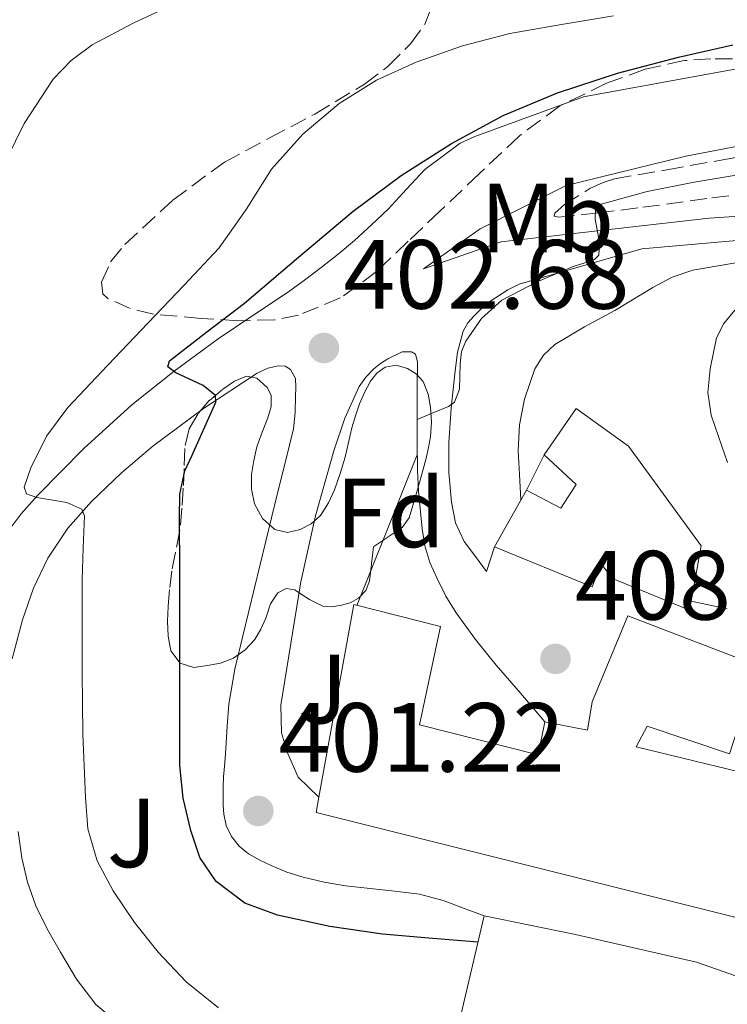
# Model space of a CAD drawing. Units: metres. Extents: x 593930 to 597385, y 4719816 to 4722175.
# Drawn here: x 595298 to 595370, y 4720222 to 4720322 of the extents above; entities that cross this region are included whole.
import ezdxf
from ezdxf.enums import TextEntityAlignment as Align

# ---------------------------------------------------------------- set-up
doc = ezdxf.new("R2010")
doc.units = ezdxf.units.M
doc.header["$MEASUREMENT"] = 0
doc.linetypes.add('DGN Style 3', pattern=[2.435890702152634, 1.739921930109024, -0.6959687720436097])
for name, color, linetype, lineweight in [('Balsa-alberca', 142, 'Continuous', 0), ('Cota de punto acotado terreno', 7, 'Continuous', 0), ('Curva de nivel directora', 30, 'Continuous', 30), ('Curva de nivel intermedia', 30, 'Continuous', 0), ('Edificio', 1, 'Continuous', 13), ('Etiqueta de uso rústico', 92, 'Continuous', 0), ('Etiqueta de zona arbolada', 92, 'Continuous', 0), ('Línea  de muro-pared o tapia', 1, 'Continuous', 13), ('Línea de asfalto', 7, 'Continuous', 13), ('Línea de muro de contención', 1, 'Continuous', 13), ('Punto acotado terreno (símbolo)', 7, 'Continuous', 0), ('Zona ajardinada', 92, 'Continuous', 0), ('Zona arbolada', 92, 'DGN Style 3', 0)]:
    doc.layers.add(name, color=color, linetype=linetype, lineweight=lineweight)
doc.styles.add('Style-Arial', font='arial.ttf')

# ---------------------------------------------------------------- blocks, each defined once
blk = doc.blocks.new('5PATER')
at = {"layer": 'Balsa-alberca', "linetype": 'Continuous', "lineweight": 0}
h = blk.add_hatch(color=51, dxfattribs=at)
edge = h.paths.add_edge_path()
edge.add_ellipse((0, 0), major_axis=(-0.1095731443231308, -0.1110710700762829), ratio=0.9994222409660317, start_angle=0, end_angle=360)

msp = doc.modelspace()

# ---------------------------------------------------------------- linework, layer by layer
at = {"layer": 'Curva de nivel directora', "color": 30, "linetype": 'Continuous', "lineweight": 30, "elevation": 400, "flags": 128}
msp.add_lwpolyline([(595344.8600000008, 4720228.330000001), (595339.8499999995, 4720228.76), (595335.14, 4720229.16), (595329.7599999999, 4720229.930000001), (595324.42, 4720231.100000001), (595321.0999999986, 4720232.300000003), (595318.1799999995, 4720234.510000001), (595316.5099999999, 4720236.980000001), (595315.589999999, 4720239.720000001), (595314.82, 4720243.020000001), (595314.469999999, 4720246.350000001), (595314.469999999, 4720250.24), (595314.469999999, 4720254.140000001), (595314.469999999, 4720257.33), (595314.469999999, 4720260.52), (595314.469999999, 4720264.230000002), (595314.469999999, 4720267.930000002), (595314.4600000001, 4720269.730000001), (595314.449999999, 4720271.53), (595314.4899999992, 4720273.980000002), (595314.9999999988, 4720276.36), (595315.7199999986, 4720277.970000002), (595316.4499999994, 4720279.550000002), (595317.3099999999, 4720281.470000002), (595318.1500000004, 4720283.37), (595318.1199999991, 4720284.04), (595316.8600000007, 4720285.060000001), (595314.0800000001, 4720286.36), (595313.2599999999, 4720286.970000001), (595313.4099999996, 4720287.59), (595317.2299999995, 4720290.520000001), (595321.0599999984, 4720293.470000001), (595326.5799999993, 4720298.150000001), (595332.1499999993, 4720302.840000001), (595337.0299999987, 4720306.460000001), (595342.1699999997, 4720309.74), (595347.4400000002, 4720312.59), (595352.97, 4720314.890000001), (595359.0799999988, 4720316.900000002), (595365.2900000004, 4720318.54), (595370.8200000002, 4720319.780000002)], dxfattribs=at)
at = {"layer": 'Curva de nivel intermedia', "color": 30, "linetype": 'Continuous', "lineweight": 0, "flags": 128}
for points, elevation in [([(595296.8600000005, 4720308.16), (595298.6300000006, 4720311.77), (595301.5800000011, 4720316.27), (595303.4200000005, 4720318.199999998), (595305.5599999996, 4720319.79), (595309.7900000009, 4720322.029999999), (595314.1200000005, 4720324.03)], 390), ([(595318.4200000009, 4720221.640000001), (595315.1399999995, 4720224.289999999), (595312.2800000008, 4720227.340000001), (595309.8500000011, 4720230.349999999), (595307.7000000009, 4720233.579999999), (595306.0400000003, 4720236.63), (595305.1100000005, 4720239.88), (595304.86, 4720243.09), (595304.7200000014, 4720246.3), (595304.6100000018, 4720249.539999999), (595304.5500000016, 4720252.779999999), (595304.5400000004, 4720255.83), (595304.5300000014, 4720258.890000001), (595304.5300000014, 4720262.07), (595304.5200000004, 4720265.260000001), (595304.6299999999, 4720268.52), (595304.7599999994, 4720271.77), (595304.48, 4720272.48), (595302.9600000001, 4720273.159999999), (595299.9200000003, 4720273.66), (595298.8600000008, 4720274.029999999), (595298.5999999993, 4720274.699999999), (595299.2899999999, 4720276.67), (595300.8900000004, 4720279.9), (595303.0499999995, 4720282.810000001), (595307.1500000011, 4720287.140000001), (595311.2500000005, 4720291.470000001), (595314.8800000004, 4720295.27), (595318.5000000013, 4720299.079999999), (595321.2400000016, 4720303.02), (595323.8300000001, 4720307.109999999), (595327.0300000008, 4720310.689999999), (595330.7099999998, 4720313.8), (595334.5099999997, 4720316.17), (595338.570000001, 4720318.009999998), (595343.2900000017, 4720319.689999999), (595348.1199999996, 4720320.95), (595353.3900000004, 4720321.84), (595358.6600000008, 4720322.749999999)], 395.0000000000001), ([(595338.6500000014, 4720281.609999998), (595340.2000000004, 4720282.239999998), (595341.85, 4720282.920000001), (595342.4800000003, 4720283.380000001), (595342.9699999999, 4720284.689999999), (595343.0599999992, 4720287.259999999), (595343.1900000012, 4720288.52), (595343.6100000013, 4720289.59), (595345.2200000007, 4720291.890000001), (595347.2900000004, 4720293.77), (595350.8900000014, 4720295.63), (595354.5700000004, 4720297.189999999), (595355.6600000013, 4720297.55), (595356.7400000008, 4720297.909999999), (595357.1900000002, 4720298.350000001), (595357.2599999993, 4720299.65), (595356.8000000011, 4720302.020000001), (595356.8400000014, 4720302.979999999), (595357.4000000001, 4720303.529999998), (595362.1100000021, 4720304.83), (595366.9000000019, 4720305.789999999), (595372.5999999995, 4720306.75)], 405.0000000000001), ([(595349.2400000017, 4720273.41), (595349.0899999997, 4720276), (595348.9500000011, 4720278.460000001), (595349.0800000008, 4720281.060000001), (595349.6100000006, 4720283.66), (595350.67, 4720286.779999998), (595351.5300000006, 4720288.15), (595352.7100000008, 4720289.239999999), (595355.7300000006, 4720291.060000001), (595358.8100000005, 4720292.699999999), (595362.6700000007, 4720295.050000001), (595364.6500000011, 4720296.099999999), (595366.760000001, 4720296.81), (595371.910000001, 4720297.689999999)], 410.0000000000001), ([(595370.2900000005, 4720277.220000001), (595369.3700000017, 4720279.859999998), (595368.6100000018, 4720282.029999998), (595368.2899999999, 4720284.369999999), (595368.4187518954, 4720285.707900124), (595368.5200000004, 4720286.760000001), (595369.1799999997, 4720289.92), (595369.9000000015, 4720291.390000001), (595371.0500000004, 4720292.730000001)], 415), ([(595332.5300000015, 4720262.660000001), (595335.5800000003, 4720270.27), (595338.6700000016, 4720277.989999999)], 405.0000000000001), ([(595322.4000000017, 4720208.640000001), (595322.0799999998, 4720210.269999998), (595321.7300000011, 4720211.929999999), (595321.2400000016, 4720213.09), (595319.5200000005, 4720214.49), (595315.8400000016, 4720215.789999999), (595312.2899999998, 4720217.269999999), (595308.9800000016, 4720219.439999999), (595305.9100000005, 4720221.980000001), (595303.9500000003, 4720224.56), (595302.3099999997, 4720227.340000001), (595300.990000001, 4720229.649999999), (595299.8100000008, 4720232.039999999), (595298.9400000012, 4720234.449999998), (595298.3700000013, 4720236.939999999), (595297.9900000013, 4720239.609999999)], 390)]:
    msp.add_lwpolyline(points, dxfattribs=dict(at, elevation=elevation))
at = {"layer": 'Edificio', "color": 51, "linetype": 'Continuous', "lineweight": 13, "extrusion": (-0.05866775489450875, -0.1048027695531197, 0.9927610357128414), "elevation": -529214.0769291113, "flags": 128}
msp.add_lwpolyline([(-1786197.516951791, 4377762.502500952), (-1786197.516951791, 4377769.163266674)], dxfattribs=at)
at = {"layer": 'Edificio', "color": 51, "linetype": 'Continuous', "lineweight": 13, "extrusion": (-0.01900590663237573, -0.08160064929246309, 0.9964838732002289), "elevation": -396086.8846959533, "flags": 128}
msp.add_lwpolyline([(-490920.7727004858, 4715614.605053173), (-490920.7727004858, 4715626.06298056)], dxfattribs=at)
at = {"layer": 'Edificio', "color": 1, "linetype": 'Continuous', "lineweight": 13}
for points in [[(595360.2100000001, 4720278.869999999, 418.4100000000035), (595367.5999999996, 4720268.74, 415.4400000000023), (595366.5800000001, 4720263.09, 415.0500000000029), (595366.4100000003, 4720262.16, 414.9900000000052), (595358.5599999996, 4720265.390000001, 414.8300000000018), (595357.4100000003, 4720266.880000001, 414.8099999999977), (595356.5099999999, 4720264.560000001, 412.2799999999988), (595346.5599999996, 4720268.630000001, 413.7899999999936), (595349.79, 4720274.4, 414.5899999999965), (595353.29, 4720272.560000001, 415.0500000000029), (595354.8799999999, 4720274.99, 416.320000000007), (595351.6100000005, 4720277.99, 416.9900000000052), (595354.8799999999, 4720282.710000001, 418.0899999999965)], [(595338.9100000003, 4720250.480000001, 410.8899999999995), (595351, 4720247.439999999, 415.4700000000012), (595351.6900000004, 4720250.789999999, 414.7200000000012), (595356.0099999999, 4720249.939999999, 414.6399999999995), (595356.4900000002, 4720252.83, 415.2899999999936), (595360.1399999997, 4720261.59, 415.6900000000023), (595373.4199999999, 4720256.5, 413.2100000000065), (595370.5099999999, 4720247.539999999, 413.6100000000006), (595362.1100000005, 4720250.350000001, 413.9499999999971), (595360.9699999997, 4720248.24, 415.7400000000052), (595373.8499999996, 4720245.119999999, 415.0399999999936), (595376.8300000001, 4720256.180000001, 415.0200000000041), (595396.7000000002, 4720252.5, 415.0500000000029), (595395.6600000003, 4720247.17, 415.0500000000029), (595393.7199999997, 4720244.789999999, 414.9400000000023), (595384.5700000003, 4720241.230000001, 414.25), (595381.2300000006, 4720228.350000001, 413.8699999999953), (595328.3600000005, 4720241.550000001, 410.1199999999953), (595328.6500000004, 4720243.119999999, 409.7599999999948), (595332.2199999997, 4720262.74, 405.2100000000065), (595341.0499999998, 4720260.5, 405.3399999999965)], [(595381.8399999999, 4720217.550000001, 405.070000000007), (595379.9299999997, 4720207.25, 398.75), (595369.9299999997, 4720208.369999999, 400.6399999999995), (595357.2599999999, 4720210, 400.6399999999995), (595348, 4720211.470000001, 397.4499999999971), (595348.8099999996, 4720218.710000001, 402.5399999999936), (595342.8899999997, 4720219.890000001, 402.570000000007), (595345.4800000006, 4720231.01, 403.5299999999988), (595354.8099999996, 4720229.109999999, 405.4799999999959), (595367.1200000001, 4720226.289999999, 407.1499999999942), (595382.4600000001, 4720220.930000001, 407.1499999999942)]]:
    msp.add_polyline3d(points, close=True, dxfattribs=at)
at = {"layer": 'Edificio', "color": 51, "linetype": 'Continuous', "lineweight": 13}
for points in [[(595351.6100000005, 4720277.99, 416.9900000000052), (595354.8799999999, 4720282.710000001, 418.0899999999965), (595360.2100000001, 4720278.869999999, 418.4100000000035), (595367.5999999996, 4720268.74, 415.4400000000023), (595366.5800000001, 4720263.09, 415.0500000000029)], [(595349.79, 4720274.4, 414.5899999999965), (595353.29, 4720272.560000001, 415.0500000000029), (595354.8799999999, 4720274.99, 416.320000000007), (595351.6100000005, 4720277.99, 416.9900000000052)], [(595366.5800000001, 4720263.09, 415.0500000000029), (595366.4100000003, 4720262.16, 414.9900000000052), (595358.5599999996, 4720265.390000001, 414.8300000000018), (595357.4100000003, 4720266.880000001, 414.8099999999977), (595356.5099999999, 4720264.560000001, 412.2799999999988), (595346.5599999996, 4720268.630000001, 413.7899999999936)], [(595328.6500000004, 4720243.119999999, 409.7599999999948), (595332.2199999997, 4720262.74, 405.2100000000065), (595341.0499999998, 4720260.5, 405.3399999999965), (595338.9100000003, 4720250.480000001, 410.8899999999995), (595351, 4720247.439999999, 415.4700000000012), (595351.6900000004, 4720250.789999999, 414.7200000000012)], [(595351.6900000004, 4720250.789999999, 414.7200000000012), (595356.0099999999, 4720249.939999999, 414.6399999999995), (595356.4900000002, 4720252.83, 415.2899999999936), (595360.1399999997, 4720261.59, 415.6900000000023), (595373.4199999999, 4720256.5, 413.2100000000065), (595370.5099999999, 4720247.539999999, 413.6100000000006), (595362.1100000005, 4720250.350000001, 413.9499999999971), (595360.9699999997, 4720248.24, 415.7400000000052), (595373.8499999996, 4720245.119999999, 415.0399999999936), (595376.8300000001, 4720256.180000001, 415.0200000000041), (595396.7000000002, 4720252.5, 415.0500000000029), (595395.6600000003, 4720247.17, 415.0500000000029), (595393.7199999997, 4720244.789999999, 414.9400000000023), (595384.5700000003, 4720241.230000001, 414.25), (595381.2300000006, 4720228.350000001, 413.8699999999953), (595328.3600000005, 4720241.550000001, 410.1199999999953), (595328.6500000004, 4720243.119999999, 409.7599999999948)], [(595345.4800000006, 4720231.01, 403.5299999999988), (595354.8099999996, 4720229.109999999, 405.4799999999959), (595367.1200000001, 4720226.289999999, 407.1499999999942), (595382.4600000001, 4720220.930000001, 407.1499999999942), (595381.8399999999, 4720217.550000001, 405.070000000007)]]:
    msp.add_polyline3d(points, dxfattribs=at)
at = {"layer": 'Línea  de muro-pared o tapia', "color": 1, "linetype": 'Continuous', "lineweight": 13, "elevation": 413.7700000000041, "flags": 128}
msp.add_lwpolyline([(595349.79, 4720274.4), (595351.6100000005, 4720277.99)], dxfattribs=at)
at = {"layer": 'Línea de asfalto', "color": 7, "linetype": 'Continuous', "lineweight": 13, "elevation": 411.2599999999947, "flags": 128}
msp.add_lwpolyline([(595370.2699999983, 4720262.320000002), (595366.579999998, 4720263.09)], dxfattribs=at)
at = {"layer": 'Línea de asfalto', "color": 7, "linetype": 'Continuous', "lineweight": 13}
for points in [[(595466.2299999989, 4720330.380000004, 403.1600000000036), (595433.4299999998, 4720326.230000001, 402.5399999999936), (595401.3099999981, 4720321.790000003, 401.9900000000054), (595371.6099999992, 4720317.4, 402.2799999999988), (595355.6299999978, 4720314.480000001, 402.6499999999942), (595344.5399999989, 4720310.440000001, 402.8300000000019), (595343.0599999992, 4720309.760000001, 402.8399999999965), (595339.4499999996, 4720307.070000002, 402.8600000000005), (595337.5699999996, 4720305.060000002, 402.8800000000048), (595335.7100000001, 4720303.040000002, 402.8899999999995), (595334.0200000001, 4720301.430000001, 402.8999999999943), (595332.2899999979, 4720299.860000002, 402.9100000000035), (595330.6099999994, 4720298.45, 402.9199999999984), (595328.8900000004, 4720297.090000002, 402.9199999999984), (595327.1700000016, 4720295.810000001, 402.8000000000029), (595325.4400000017, 4720294.560000001, 402.570000000007), (595321.9200000011, 4720292.189999999, 402.1499999999942), (595318.3999999985, 4720289.830000003, 401.5000000000001), (595313.8900000001, 4720286.520000001, 399.8800000000047), (595309.6000000008, 4720283.09, 398.1199999999955), (595304.699999999, 4720278.66, 396.3600000000006), (595299.9800000006, 4720273.87, 394.7200000000012), (595298.2999999997, 4720271.99, 394.1900000000023), (595296.7699999987, 4720269.949999999, 393.6600000000035)], [(595454.1200000009, 4720306.7, 414.7100000000063), (595439.6700000005, 4720305.100000001, 413.6699999999984), (595421.609999998, 4720304.57, 412.1900000000023), (595406.23, 4720304.590000001, 410.5200000000041), (595387.3200000003, 4720303.37, 407.270000000004), (595368.4100000006, 4720302.109999999, 405.0299999999988), (595355.5499999995, 4720300.67, 404.8899999999994), (595347.2399999968, 4720299.710000001, 404.5399999999935), (595339.3199999998, 4720296.939999999, 403.7400000000054), (595345.1, 4720301.040000001, 403.6399999999995), (595353.8500000007, 4720305.449999999, 403.5899999999965), (595366.0599999992, 4720308.439999999, 403.3699999999955), (595379.3500000018, 4720311.000000001, 403.3699999999955), (595397.1499999984, 4720313.150000001, 403.1499999999942), (595424.0100000009, 4720316.49, 402.8600000000005), (595453.7499999999, 4720321.510000001, 403.0800000000019)], [(595346.5599999973, 4720268.630000001, 408.320000000007), (595345.739999997, 4720266.109999999, 407.7899999999936), (595344.6000000016, 4720267.640000001, 407.4199999999984), (595343.4499999982, 4720269.17, 407.050000000003), (595342.5699999997, 4720271.060000001, 406.6499999999942), (595342.1700000019, 4720273.170000001, 406.25), (595341.8999999971, 4720276.190000001, 405.7599999999948), (595341.8900000004, 4720279.220000002, 405.3600000000005), (595342.1299999994, 4720282.750000001, 404.9100000000036), (595342.4899999971, 4720286.270000001, 404.5599999999978), (595342.7799999998, 4720288.45, 404.3999999999942), (595343.3399999987, 4720290.609999999, 404.3500000000059), (595343.8199999993, 4720291.440000001, 404.3500000000059), (595344.4600000007, 4720292.160000001, 404.3500000000059), (595345.2299999996, 4720292.930000001, 404.3500000000059), (595346.0599999989, 4720293.62, 404.3500000000059), (595347.9099999996, 4720294.82, 404.3600000000006), (595349.0499999997, 4720295.380000002, 404.3800000000047), (595361.5599999976, 4720299, 405.7400000000054), (595375.1000000006, 4720300.170000002, 407.3699999999953)], [(595328.649999999, 4720243.120000001, 401.0500000000029), (595326.539999999, 4720245.170000001, 401.2299999999959), (595325.4400000017, 4720247.630000002, 401.2899999999937), (595324.8299999969, 4720249.680000001, 401.4199999999983), (595324.760000002, 4720252.510000001, 401.5599999999977), (595325.7899999982, 4720258.790000002, 401.7200000000012), (595326.8099999973, 4720265.07, 401.8800000000047), (595328.3000000003, 4720271.78, 402.1699999999983), (595330.1700000013, 4720278.420000001, 402.5099999999947), (595331.2899999988, 4720281.74, 402.6300000000047), (595332.7699999985, 4720284.95, 402.729999999996), (595333.4200000011, 4720285.92, 402.7400000000054), (595334.239999997, 4720286.750000002, 402.7599999999949), (595334.9299999999, 4720287.310000001, 402.8500000000059), (595335.6599999985, 4720287.790000001, 402.9900000000054), (595337.1200000005, 4720288.510000001, 403.2799999999988), (595338.079999997, 4720288.500000002, 403.6100000000005), (595338.4899999984, 4720288.27, 403.8500000000059), (595338.6900000017, 4720287.490000002, 403.9600000000063)], [(595297.4100000003, 4720257.2, 391.4900000000054), (595298.4600000007, 4720261.199999999, 392.0800000000019), (595299.5599999982, 4720264.430000001, 392.6999999999971), (595301.02, 4720267.470000001, 393.4499999999972), (595303.0599999984, 4720270.52, 394.4700000000012), (595305.4899999981, 4720273.250000001, 395.5000000000001), (595308.5300000003, 4720276.180000002, 396.550000000003), (595311.730000001, 4720278.900000001, 397.6000000000059), (595316.8999999987, 4720282.730000001, 399.4900000000054), (595322.3500000003, 4720286.310000001, 401.3699999999953), (595323.4400000012, 4720286.850000001, 401.5000000000001), (595324.5399999986, 4720287.060000002, 401.7700000000041), (595325.199999998, 4720287.040000002, 401.929999999993), (595325.7600000012, 4720286.710000001, 402.0399999999937), (595326.2499999985, 4720285.779999999, 402.1699999999983), (595326.2899999986, 4720284.869999999, 402.1799999999931), (595326.2699999987, 4720283.950000001, 402.1900000000023), (595326.2399999973, 4720282.300000002, 402.2200000000012), (595326.0599999984, 4720280.660000001, 402.2500000000001), (595325.2399999981, 4720277.310000001, 402.3500000000058), (595324.3999999977, 4720273.970000001, 402.4400000000023), (595322.6599999988, 4720266.830000003, 402.3399999999966), (595320.9299999988, 4720259.680000002, 402.0399999999937), (595320.0799999972, 4720256.17, 401.8399999999965), (595319.4800000003, 4720252.609999999, 401.679999999993), (595319.3099999982, 4720250.340000001, 401.6499999999942), (595319.1600000008, 4720248.070000002, 401.6399999999995), (595319.0500000012, 4720246.630000004, 401.6300000000047), (595318.9400000017, 4720245.199999999, 401.6000000000058), (595318.8999999971, 4720244.210000002, 401.5399999999936), (595318.8900000004, 4720243.220000002, 401.4700000000012), (595318.8999999971, 4720242.300000001, 401.3999999999942), (595318.9599999995, 4720241.380000002, 401.3399999999966), (595319.2099999998, 4720240.220000002, 401.3300000000018), (595319.7399999974, 4720239.12, 401.3399999999966), (595320.5199999998, 4720238.120000001, 401.2799999999988), (595321.4800000008, 4720237.350000001, 401.2299999999959), (595322.6200000007, 4720236.710000004, 401.179999999993), (595323.7899999976, 4720236.16, 401.1300000000048), (595325.3900000001, 4720235.49, 401.0899999999965), (595327.0399999997, 4720234.949999999, 401.0500000000029), (595329.199999999, 4720234.470000001, 400.9900000000054), (595331.3700000015, 4720234.07, 400.9199999999984), (595336.3999999984, 4720233.550000002, 400.7899999999936), (595338.8999999973, 4720233.240000002, 400.7500000000001), (595341.3099999991, 4720232.590000001, 400.729999999996), (595343.399999999, 4720231.800000002, 400.729999999996), (595345.48, 4720231.010000001, 400.729999999996)]]:
    msp.add_polyline3d(points, dxfattribs=at)
at = {"layer": 'Línea de muro de contención', "color": 1, "linetype": 'Continuous', "lineweight": 13}
msp.add_polyline3d([(595338.6900000004, 4720287.49, 403.9600000000065), (595338.6699999999, 4720284.850000001, 404.1000000000058), (595338.6500000004, 4720282.210000001, 404.2400000000052), (595338.6500000004, 4720279.289999999, 404.6399999999995), (595338.6900000004, 4720276.390000001, 405.2100000000065), (595338.8099999996, 4720274.289999999, 405.5599999999977), (595339.0099999999, 4720272.189999999, 405.8999999999942), (595339.1799999997, 4720270.460000001, 406.179999999993), (595339.4400000004, 4720268.720000001, 406.4600000000065), (595339.9500000002, 4720267.029999999, 406.7200000000012), (595340.6900000004, 4720265.41, 406.9700000000012), (595341.5899999999, 4720263.609999999, 407.2400000000052), (595342.6399999997, 4720261.890000001, 407.4700000000012), (595344.6100000005, 4720259.180000001, 407.7700000000041), (595346.7199999997, 4720256.58, 407.9799999999959), (595349.2199999997, 4720253.67, 408.1600000000035), (595351.6900000004, 4720250.789999999, 408.3500000000058)], dxfattribs=at)
at = {"layer": 'Zona arbolada', "color": 92, "linetype": 'DGN Style 3', "lineweight": 0}
for points in [[(595375.6600000003, 4720318.34, 405.75), (595368.5999999996, 4720318.359999999, 405.75), (595365.8899999997, 4720318.180000001, 405.7100000000065), (595361.8899999997, 4720317.289999999, 405.5399999999936), (595357.9600000001, 4720315.869999999, 405.4199999999983), (595353.2100000001, 4720313.560000001, 405.4799999999959), (595349.0499999998, 4720310.49, 405.5299999999988), (595345.0099999999, 4720306.67, 405.4199999999983), (595340.9900000002, 4720302.84, 405.320000000007), (595337.7599999999, 4720299.76, 405.2599999999948), (595334.5199999996, 4720296.67, 405.2100000000065), (595330.8300000001, 4720293.99, 405.2400000000052), (595326.5700000003, 4720292.24, 405.1900000000023), (595324.1100000005, 4720291.76, 405), (595320.3799999999, 4720291.67, 404.5500000000029), (595316.6500000004, 4720291.9, 404.1100000000006), (595311.7999999998, 4720292.34, 403.6399999999995), (595309.4299999997, 4720292.92, 403.4100000000035), (595307.1299999999, 4720293.949999999, 403.179999999993), (595306.6399999997, 4720294.42, 403.1100000000006), (595306.4900000002, 4720295.59, 402.9799999999959), (595307.4299999997, 4720297.680000001, 402.7799999999988), (595308.8899999997, 4720299.439999999, 402.5899999999965), (595313.75, 4720303.939999999, 402.0599999999977), (595319.0199999996, 4720307.84, 401.429999999993), (595323.6299999999, 4720310.289999999, 400.5599999999977), (595328.2300000006, 4720312.730000001, 399.5899999999965), (595333.2999999998, 4720315.77, 398.6399999999995), (595335.6900000004, 4720317.59, 398.1600000000035), (595337.9800000006, 4720319.880000001, 397.6600000000035), (595339.4400000004, 4720321.9, 397.2100000000065), (595340.75, 4720325.07, 396.3800000000047)], [(595375.6600000003, 4720318.34, 405.75), (595368.5999999996, 4720318.359999999, 405.75), (595365.8899999997, 4720318.180000001, 405.7100000000065), (595361.8899999997, 4720317.289999999, 405.5399999999936), (595357.9600000001, 4720315.869999999, 405.4199999999983), (595353.2100000001, 4720313.560000001, 405.4799999999959), (595349.0499999998, 4720310.49, 405.5299999999988), (595345.0099999999, 4720306.67, 405.4199999999983), (595340.9900000002, 4720302.84, 405.320000000007), (595337.7599999999, 4720299.76, 405.2599999999948), (595334.5199999996, 4720296.67, 405.2100000000065), (595330.8300000001, 4720293.99, 405.2400000000052), (595326.5700000003, 4720292.24, 405.1900000000023), (595324.1100000005, 4720291.76, 405), (595320.3799999999, 4720291.67, 404.5500000000029), (595316.6500000004, 4720291.9, 404.1100000000006), (595311.7999999998, 4720292.34, 403.6399999999995), (595309.4299999997, 4720292.92, 403.4100000000035), (595307.1299999999, 4720293.949999999, 403.179999999993), (595306.6399999997, 4720294.42, 403.1100000000006), (595306.4900000002, 4720295.59, 402.9799999999959), (595307.4299999997, 4720297.680000001, 402.7799999999988), (595308.8899999997, 4720299.439999999, 402.5899999999965), (595313.75, 4720303.939999999, 402.0599999999977), (595319.0199999996, 4720307.84, 401.429999999993), (595323.6299999999, 4720310.289999999, 400.5599999999977), (595328.2300000006, 4720312.730000001, 399.5899999999965), (595333.2999999998, 4720315.77, 398.6399999999995), (595335.6900000004, 4720317.59, 398.1600000000035), (595337.9800000006, 4720319.880000001, 397.6600000000035), (595339.4400000004, 4720321.9, 397.2100000000065), (595340.75, 4720325.07, 396.3800000000047)], [(595353.1100000005, 4720302.220000001, 410.2700000000041), (595352.6299999999, 4720302.310000001, 410.2700000000041), (595352.7000000002, 4720302.630000001, 410.2700000000041), (595353.6699999999, 4720303.52, 410.2700000000041), (595356.25, 4720305.130000001, 410.2700000000041), (595357.6200000001, 4720305.76, 410.2700000000041), (595358.7599999999, 4720306.119999999, 410.2700000000041), (595364.0999999996, 4720307.050000001, 410.2700000000041), (595369.4299999997, 4720308, 410.2700000000041), (595374.9000000004, 4720309.02, 410.2700000000041), (595380.3600000005, 4720310.060000001, 410.2700000000041), (595385.9299999997, 4720311.34, 410.2700000000041), (595391.5099999999, 4720312.52, 410.2700000000041), (595397.7000000002, 4720313.460000001, 410.4199999999983), (595403.9000000004, 4720314.350000001, 410.6499999999942), (595409.4299999997, 4720315.130000001, 410.75), (595414.9500000002, 4720315.91, 410.7799999999988), (595421.6500000004, 4720317.029999999, 410.6000000000058), (595428.3099999996, 4720318.27, 410.429999999993), (595433.7400000002, 4720319.4, 410.429999999993), (595439.1799999997, 4720320.539999999, 410.429999999993), (595444.9800000006, 4720321.430000001, 410.3999999999942)], [(595375.2599999999, 4720305.050000001, 410.6499999999942), (595368.2000000002, 4720304.109999999, 410.5500000000029), (595361.1500000004, 4720303.16, 410.4400000000023), (595357.1100000005, 4720302.65, 410.3399999999965), (595353.1100000005, 4720302.220000001, 410.2700000000041), (595352.6299999999, 4720302.310000001, 410.2700000000041), (595352.7000000002, 4720302.630000001, 410.2700000000041), (595353.6699999999, 4720303.52, 410.2700000000041), (595356.25, 4720305.130000001, 410.2700000000041), (595357.6200000001, 4720305.76, 410.2700000000041), (595358.7599999999, 4720306.119999999, 410.2700000000041), (595364.0999999996, 4720307.050000001, 410.2700000000041), (595369.4299999997, 4720308, 410.2700000000041), (595374.9000000004, 4720309.02, 410.2700000000041)], [(595444.7300000006, 4720307.869999999, 415.3399999999965), (595439.79, 4720307.470000001, 414.6600000000035), (595434.8300000001, 4720307.180000001, 413.9799999999959), (595424.7199999997, 4720307.08, 413.6999999999971), (595414.5999999996, 4720307.08, 413.429999999993), (595407.9299999997, 4720307.01, 412.8899999999995), (595401.2699999996, 4720306.869999999, 412.3099999999977), (595396.1399999997, 4720306.180000001, 411.75), (595390.9900000002, 4720305.480000001, 411.3099999999977), (595383.1200000001, 4720305.27, 410.9799999999959), (595375.2599999999, 4720305.050000001, 410.6499999999942), (595368.2000000002, 4720304.109999999, 410.5500000000029), (595361.1500000004, 4720303.16, 410.4400000000023), (595357.1100000005, 4720302.65, 410.3399999999965), (595353.1100000005, 4720302.220000001, 410.2700000000041)], [(595329.9800000006, 4720262.51, 406.8099999999977), (595329.04, 4720262.59, 406.679999999993), (595327.6900000004, 4720263.25, 406.429999999993), (595326.9500000002, 4720263.75, 406.3399999999965), (595326.2100000001, 4720264.24, 406.2700000000041), (595325.3200000003, 4720264.369999999, 406.0599999999977), (595324.4500000002, 4720263.949999999, 405.8999999999942), (595323.7300000006, 4720262.83, 405.8699999999953), (595323.2599999999, 4720261.350000001, 405.820000000007), (595322.75, 4720260.25, 405.7899999999936), (595322.1100000005, 4720259.199999999, 405.7700000000041), (595321.1500000004, 4720258.119999999, 405.7599999999948), (595319.9500000002, 4720257.279999999, 405.7400000000052), (595318.6299999999, 4720256.779999999, 405.6900000000023), (595317.29, 4720256.529999999, 405.5800000000018), (595315.9000000004, 4720256.34, 405.4199999999983), (595314.5300000003, 4720256.77, 405.2599999999948), (595313.5700000003, 4720258.039999999, 405.0899999999965), (595313.2800000003, 4720259.51, 404.9600000000065), (595313.2199999997, 4720261.039999999, 404.8699999999953), (595313.2800000003, 4720262.560000001, 404.8000000000029), (595313.4600000001, 4720264.470000001, 404.6999999999971), (595313.6900000004, 4720266.369999999, 404.6399999999995), (595314.1500000004, 4720268.609999999, 404.6199999999953), (595314.5599999996, 4720270.850000001, 404.6199999999953), (595314.7199999997, 4720272.869999999, 404.5899999999965), (595314.8499999996, 4720274.880000001, 404.570000000007), (595314.9199999999, 4720276.91, 404.570000000007), (595315.0099999999, 4720278.949999999, 404.570000000007), (595315.4400000004, 4720280.640000001, 404.570000000007), (595316.3499999996, 4720282.210000001, 404.570000000007), (595317.4900000002, 4720283.539999999, 404.5899999999965), (595318.8600000005, 4720284.689999999, 404.6399999999995), (595320.0599999996, 4720285.52, 404.7100000000065), (595321.2599999999, 4720286.029999999, 404.8300000000018), (595322.3200000003, 4720285.810000001, 404.9799999999959), (595323.3700000001, 4720284.869999999, 405.1300000000047), (595323.7999999998, 4720284.100000001, 405.1900000000023), (595323.79, 4720282.930000001, 405.2700000000041), (595323.4500000002, 4720281.789999999, 405.3600000000006), (595322.8799999999, 4720280.32, 405.5299999999988), (595322.3300000001, 4720278.82, 405.6900000000023), (595322.0099999999, 4720277.41, 405.7100000000065), (595321.79, 4720276, 405.7200000000012), (595321.7699999996, 4720274.51, 405.8399999999965), (595322.0899999999, 4720273.01, 405.9499999999971), (595322.8899999997, 4720271.529999999, 406.0299999999988), (595324.1600000003, 4720270.4, 406.1100000000006), (595325.4400000004, 4720270.09, 406.1900000000023), (595326.7300000006, 4720270.4, 406.3000000000029), (595327.8700000001, 4720270.970000001, 406.4700000000012), (595328.8300000001, 4720271.83, 406.6399999999995), (595329.6399999997, 4720273.100000001, 406.7100000000065), (595330.2400000002, 4720274.449999999, 406.7299999999959), (595330.8200000003, 4720276.100000001, 406.7299999999959), (595331.3300000001, 4720277.779999999, 406.7299999999959), (595331.6699999999, 4720279.27, 406.7200000000012), (595332.0099999999, 4720280.75, 406.7200000000012), (595332.3799999999, 4720281.99, 406.7100000000065), (595332.7999999998, 4720283.199999999, 406.7200000000012), (595333.2999999998, 4720284.369999999, 406.75), (595333.9199999999, 4720285.51, 406.8600000000006), (595334.5700000003, 4720286.33, 407.0399999999936), (595335.4100000003, 4720286.949999999, 407.2299999999959), (595336.5300000003, 4720287.140000001, 407.3600000000006), (595337.6799999997, 4720286.789999999, 407.4400000000023), (595338.5599999996, 4720286.25, 407.4400000000023), (595339.2599999999, 4720285.470000001, 407.4499999999971), (595339.79, 4720284.180000001, 407.5299999999988), (595340.0099999999, 4720282.850000001, 407.6100000000006), (595340.1200000001, 4720281.33, 407.7299999999959), (595340.0300000003, 4720279.83, 407.8500000000058), (595339.8300000001, 4720278.74, 407.8800000000047), (595339.5800000001, 4720277.67, 407.8699999999953), (595339.25, 4720276.42, 407.8099999999977), (595338.9100000003, 4720275.17, 407.7599999999948), (595338.5700000003, 4720274.01, 407.75), (595338.2199999997, 4720272.850000001, 407.7599999999948), (595337.8499999996, 4720271.600000001, 407.7899999999936), (595337.1500000004, 4720270.609999999, 407.7100000000065), (595335.6799999997, 4720269.619999999, 407.3300000000018), (595334.2100000001, 4720268.630000001, 406.9600000000065), (595334.0099999999, 4720266.869999999, 406.9600000000065), (595333.8099999996, 4720265.119999999, 406.9600000000065), (595333.4299999997, 4720264.180000001, 406.9600000000065), (595332.6699999999, 4720263.390000001, 406.9600000000065), (595331.8300000001, 4720262.92, 406.9400000000023), (595330.9400000004, 4720262.67, 406.8899999999995), (595329.9800000006, 4720262.51, 406.8099999999977)]]:
    msp.add_polyline3d(points, dxfattribs=at)
msp.add_polyline3d([(595337.1500000004, 4720270.609999999, 407.7100000000065), (595335.6799999997, 4720269.619999999, 407.3300000000018), (595334.2100000001, 4720268.630000001, 406.9600000000065), (595334.0099999999, 4720266.869999999, 406.9600000000065), (595333.8099999996, 4720265.119999999, 406.9600000000065), (595333.4299999997, 4720264.180000001, 406.9600000000065), (595332.6699999999, 4720263.390000001, 406.9600000000065), (595331.8300000001, 4720262.92, 406.9400000000023), (595330.9400000004, 4720262.67, 406.8899999999995), (595329.9800000006, 4720262.51, 406.8099999999977), (595329.04, 4720262.59, 406.679999999993), (595327.6900000004, 4720263.25, 406.429999999993), (595326.9500000002, 4720263.75, 406.3399999999965), (595326.2100000001, 4720264.24, 406.2700000000041), (595325.3200000003, 4720264.369999999, 406.0599999999977), (595324.4500000002, 4720263.949999999, 405.8999999999942), (595323.7300000006, 4720262.83, 405.8699999999953), (595323.2599999999, 4720261.350000001, 405.820000000007), (595322.75, 4720260.25, 405.7899999999936), (595322.1100000005, 4720259.199999999, 405.7700000000041), (595321.1500000004, 4720258.119999999, 405.7599999999948), (595319.9500000002, 4720257.279999999, 405.7400000000052), (595318.6299999999, 4720256.779999999, 405.6900000000023), (595317.29, 4720256.529999999, 405.5800000000018), (595315.9000000004, 4720256.34, 405.4199999999983), (595314.5300000003, 4720256.77, 405.2599999999948), (595313.5700000003, 4720258.039999999, 405.0899999999965), (595313.2800000003, 4720259.51, 404.9600000000065), (595313.2199999997, 4720261.039999999, 404.8699999999953), (595313.2800000003, 4720262.560000001, 404.8000000000029), (595313.4600000001, 4720264.470000001, 404.6999999999971), (595313.6900000004, 4720266.369999999, 404.6399999999995), (595314.1500000004, 4720268.609999999, 404.6199999999953), (595314.5599999996, 4720270.850000001, 404.6199999999953), (595314.7199999997, 4720272.869999999, 404.5899999999965), (595314.8499999996, 4720274.880000001, 404.570000000007), (595314.9199999999, 4720276.91, 404.570000000007), (595315.0099999999, 4720278.949999999, 404.570000000007), (595315.4400000004, 4720280.640000001, 404.570000000007), (595316.3499999996, 4720282.210000001, 404.570000000007), (595317.4900000002, 4720283.539999999, 404.5899999999965), (595318.8600000005, 4720284.689999999, 404.6399999999995), (595320.0599999996, 4720285.52, 404.7100000000065), (595321.2599999999, 4720286.029999999, 404.8300000000018), (595322.3200000003, 4720285.810000001, 404.9799999999959), (595323.3700000001, 4720284.869999999, 405.1300000000047), (595323.7999999998, 4720284.100000001, 405.1900000000023), (595323.79, 4720282.930000001, 405.2700000000041), (595323.4500000002, 4720281.789999999, 405.3600000000006), (595322.8799999999, 4720280.32, 405.5299999999988), (595322.3300000001, 4720278.82, 405.6900000000023), (595322.0099999999, 4720277.41, 405.7100000000065), (595321.79, 4720276, 405.7200000000012), (595321.7699999996, 4720274.51, 405.8399999999965), (595322.0899999999, 4720273.01, 405.9499999999971), (595322.8899999997, 4720271.529999999, 406.0299999999988), (595324.1600000003, 4720270.4, 406.1100000000006), (595325.4400000004, 4720270.09, 406.1900000000023), (595326.7300000006, 4720270.4, 406.3000000000029), (595327.8700000001, 4720270.970000001, 406.4700000000012), (595328.8300000001, 4720271.83, 406.6399999999995), (595329.6399999997, 4720273.100000001, 406.7100000000065), (595330.2400000002, 4720274.449999999, 406.7299999999959), (595330.8200000003, 4720276.100000001, 406.7299999999959), (595331.3300000001, 4720277.779999999, 406.7299999999959), (595331.6699999999, 4720279.27, 406.7200000000012), (595332.0099999999, 4720280.75, 406.7200000000012), (595332.3799999999, 4720281.99, 406.7100000000065), (595332.7999999998, 4720283.199999999, 406.7200000000012), (595333.2999999998, 4720284.369999999, 406.75), (595333.9199999999, 4720285.51, 406.8600000000006), (595334.5700000003, 4720286.33, 407.0399999999936), (595335.4100000003, 4720286.949999999, 407.2299999999959), (595336.5300000003, 4720287.140000001, 407.3600000000006), (595337.6799999997, 4720286.789999999, 407.4400000000023), (595338.5599999996, 4720286.25, 407.4400000000023), (595339.2599999999, 4720285.470000001, 407.4499999999971), (595339.79, 4720284.180000001, 407.5299999999988), (595340.0099999999, 4720282.850000001, 407.6100000000006), (595340.1200000001, 4720281.33, 407.7299999999959), (595340.0300000003, 4720279.83, 407.8500000000058), (595339.8300000001, 4720278.74, 407.8800000000047), (595339.5800000001, 4720277.67, 407.8699999999953), (595339.25, 4720276.42, 407.8099999999977), (595338.9100000003, 4720275.17, 407.7599999999948), (595338.5700000003, 4720274.01, 407.75), (595338.2199999997, 4720272.850000001, 407.7599999999948), (595337.8499999996, 4720271.600000001, 407.7899999999936)], close=True, dxfattribs=at)

# ---------------------------------------------------------------- block references
at = {"layer": 'Punto acotado terreno (símbolo)', "color": 7, "linetype": 'Continuous', "lineweight": 0, "xscale": 10, "yscale": 10, "zscale": 10}
for p in [(595329.1599999986, 4720288.890000001, 402.679999999993), (595352.7600000021, 4720257.210000001, 408.2799999999993), (595322.48, 4720241.710000004, 401.2200000000012)]:
    msp.add_blockref('5PATER', p, dxfattribs=at)

# ---------------------------------------------------------------- texts
at = {"layer": 'Cota de punto acotado terreno', "color": 7, "linetype": 'Continuous', "lineweight": 0, "style": 'Style-Arial'}
for s, p in [('402.68', (595331.1399999993, 4720292.890000001, 402.679999999993)), ('408.28', (595354.7399999984, 4720261.210000002, 408.2799999999988)), ('401.22', (595324.539999999, 4720245.710000001, 401.2200000000012))]:
    msp.add_text(s, height=7.000000000000002, dxfattribs=at).set_placement(p)
at = {"layer": 'Etiqueta de uso rústico', "color": 92, "linetype": 'Continuous', "lineweight": 0, "style": 'Style-Arial'}
msp.add_text('Mb', height=7.000000000000002, dxfattribs=at).set_placement((595351.9102462423, 4720302.130010002, 404.1699999999983), align=Align.MIDDLE_CENTER)
at = {"layer": 'Etiqueta de zona arbolada', "color": 92, "linetype": 'Continuous', "lineweight": 0, "style": 'Style-Arial'}
msp.add_text('Fd', height=7.000000000000002, dxfattribs=at).set_placement((595335.947441367, 4720272.090009999, 404.5), align=Align.MIDDLE_CENTER)
at = {"layer": 'Zona ajardinada', "color": 92, "linetype": 'Continuous', "lineweight": 0, "style": 'Style-Arial'}
for p in [(595329.0469051356, 4720254.140010001, 400.6999999999971), (595309.5969051352, 4720239.48001, 396.4100000000035)]:
    msp.add_text('J', height=7.000000000000002, dxfattribs=at).set_placement(p, align=Align.MIDDLE_CENTER)

doc.saveas('drawing.dxf')
